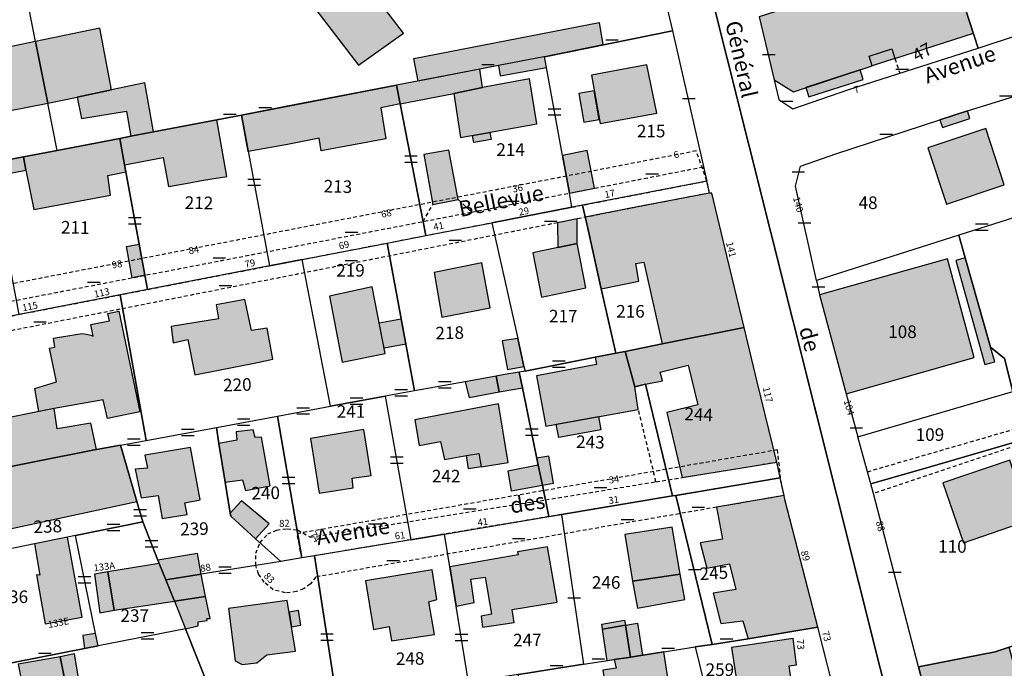
# Model space of a CAD drawing. Units: metres. Extents: x 1035594 to 1038787, y 6292821 to 6299977.
# Drawn here: x 1038080 to 1038236, y 6293858 to 6293961 of the extents above; entities that cross this region are included whole.
import ezdxf
from ezdxf.enums import TextEntityAlignment as Align

# ---------------------------------------------------------------- set-up
doc = ezdxf.new("R2010")
doc.units = ezdxf.units.M
doc.linetypes.add('TOPO1', pattern=[1, 0.6, -0.4])
doc.linetypes.add('TOPO2', pattern=[2.4, 2, -0.4])
doc.layers.get('0').update_dxf_attribs({"color": 255, "linetype": 'CONTINUOUS'})
for name, color, linetype in [('ig_cad_bati_dur', 152, 'CONTINUOUS'), ('ig_cad_bati_dur_hach', 24, 'CONTINUOUS'), ('ig_cad_bati_leger', 215, 'CONTINUOUS'), ('ig_cad_bati_leger_hach', 243, 'CONTINUOUS'), ('ig_cad_detail_lineaire', 252, 'TOPO1'), ('ig_cad_lieudit', 7, 'ByLayer'), ('ig_cad_mitoyennete', 230, 'CONTINUOUS'), ('ig_cad_nom_voie', 8, 'CONTINUOUS'), ('ig_cad_numero_voie', 40, 'CONTINUOUS'), ('ig_cad_parcel', 3, 'CONTINUOUS'), ('ig_cad_parcel_num', 3, 'CONTINUOUS'), ('ig_cad_section', 20, 'TOPO2')]:
    doc.layers.add(name, color=color, linetype=linetype)
doc.styles.add('Times New Roman', font='times.ttf')

# ---------------------------------------------------------------- blocks, each defined once
blk = doc.blocks.new('MUR_MIT')
for p, q in [((1, 0.544337), (-1, 0.544337)), ((1, -0.455663), (-1, -0.455663))]:
    blk.add_line(p, q)
blk = doc.blocks.new('MUR_NON_MIT')
blk.add_line((-1, 0.5), (1, 0.5))

msp = doc.modelspace()

# ---------------------------------------------------------------- hatches: boundary and pattern name
at = {"layer": 'ig_cad_bati_dur_hach'}
for points in [[(1038108.95, 6294000.58), (1038101.96, 6293995.48), (1038100.83, 6293996.85), (1038081.34, 6293981.74), (1038081.54, 6293977.9), (1038085.63, 6293972.66), (1038107.1, 6293988.61), (1038133.72, 6293953.84), (1038140.88, 6293958.92)], [(1038064.57, 6293942.01), (1038071.18, 6293943.18), (1038071.44, 6293941.85), (1038075.72, 6293942.78), (1038075.1, 6293946.01), (1038084.3, 6293947.82), (1038082.37, 6293957.59), (1038071.66, 6293955.36), (1038066.09, 6293983.24), (1038074.63, 6293984.93), (1038072.58, 6293995.23), (1038062.01, 6293993.06), (1038062.2, 6293991.76), (1038052.47, 6293989.94), (1038054.15, 6293981.15), (1038056.56, 6293981.65)], [(1038197.51, 6293961.5), (1038199.85, 6293951.51), (1038202.96, 6293949.59), (1038215.48, 6293953.73), (1038214.99, 6293955.25), (1038218.6, 6293956.42), (1038219.09, 6293954.9), (1038231.57, 6293958.94), (1038228.07, 6293969.69), (1038212.23, 6293964.54), (1038211.74, 6293966.14)], [(1038172.61, 6293957.05), (1038163.32, 6293955.17), (1038163.21, 6293955.15), (1038156.02, 6293953.76), (1038154.35, 6293953.45), (1038153.02, 6293953.2), (1038143.23, 6293951.3), (1038142.54, 6293954.9), (1038172.02, 6293960.61)], [(1038082.37, 6293957.59), (1038084.3, 6293947.82), (1038088.97, 6293948.73), (1038094.43, 6293949.94), (1038092.57, 6293959.7)], [(1038163.64, 6293953.48), (1038163.32, 6293955.17), (1038163.21, 6293955.15), (1038156.02, 6293953.76), (1038156.28, 6293952.12)], [(1038179.62, 6293953.9), (1038170.8, 6293952.26), (1038172.17, 6293944.55), (1038181.19, 6293946.19)], [(1038148.91, 6293949.33), (1038153.47, 6293950.26), (1038153.02, 6293953.2), (1038139.78, 6293950.64), (1038140.37, 6293947.68)], [(1038094.43, 6293949.94), (1038088.97, 6293948.73), (1038089.66, 6293945.35), (1038096.82, 6293946.52), (1038097.5, 6293942.53), (1038101.11, 6293943.22), (1038099.74, 6293951.03)], [(1038115.11, 6293945.89), (1038139.78, 6293950.64), (1038140.37, 6293947.68), (1038137.29, 6293947.07), (1038138.08, 6293942.15), (1038127.83, 6293940.22), (1038127.49, 6293942.21), (1038122.43, 6293941.25), (1038116.2, 6293940.09)], [(1038153.47, 6293950.26), (1038148.91, 6293949.33), (1038149.98, 6293942.32), (1038162.12, 6293944.49), (1038160.95, 6293951.64)], [(1038230.64, 6293946.6), (1038226.25, 6293945.17), (1038226.67, 6293943.95), (1038230.99, 6293945.37)], [(1038106.25, 6293935.04), (1038109.1, 6293935.56), (1038112.78, 6293936.13), (1038111.22, 6293945.15), (1038101.11, 6293943.22), (1038097.5, 6293942.53), (1038095.76, 6293942.19), (1038096.53, 6293938.01), (1038102.68, 6293939.14), (1038103.51, 6293934.54)], [(1038224.33, 6293940.67), (1038227.29, 6293931.75), (1038236.47, 6293934.79), (1038233.53, 6293943.76)], [(1038096.73, 6293936.88), (1038096.53, 6293938.01), (1038095.76, 6293942.19), (1038085.79, 6293940.28), (1038080.47, 6293939.28), (1038080.84, 6293937.17), (1038082.1, 6293930.9), (1038094.29, 6293933.15), (1038093.88, 6293936.28)], [(1038148.12, 6293940.34), (1038144.12, 6293939.62), (1038145.58, 6293931.69), (1038149.62, 6293932.47)], [(1038166.18, 6293939.5), (1038167.29, 6293933.5), (1038171.31, 6293934.28), (1038170.13, 6293940.26)], [(1038170.15, 6293928.15), (1038172.37, 6293918.29), (1038178.35, 6293919.52), (1038177.85, 6293922.3), (1038179.12, 6293922.52), (1038182.06, 6293909.53), (1038195.09, 6293912.11), (1038192.38, 6293923.33), (1038189.94, 6293933.51), (1038189.6, 6293933.51), (1038177.04, 6293931.08), (1038169.81, 6293929.65)], [(1038165.44, 6293924.83), (1038168.52, 6293925.51), (1038168.55, 6293929.39), (1038165.42, 6293928.78)], [(1038168.52, 6293925.51), (1038165.44, 6293924.83), (1038161.48, 6293923.98), (1038162.86, 6293916.93), (1038169.9, 6293918.43)], [(1038153.36, 6293922.41), (1038145.8, 6293920.86), (1038147.02, 6293913.78), (1038154.7, 6293915.25)], [(1038207.07, 6293917.35), (1038211.33, 6293901.57), (1038231.71, 6293907.36), (1038227.46, 6293923.03)], [(1038234.29, 6293908.99), (1038230.28, 6293923.21), (1038228.77, 6293922.79), (1038233.41, 6293906.26), (1038234.95, 6293906.69)], [(1038135.93, 6293918.61), (1038129.12, 6293917.13), (1038131.15, 6293906.63), (1038137.99, 6293908)], [(1038116.71, 6293911.63), (1038115.67, 6293916.6), (1038111.12, 6293915.75), (1038111.47, 6293913.52), (1038103.95, 6293912.27), (1038104.28, 6293909.71), (1038106.61, 6293910.22), (1038107.73, 6293904.62), (1038117.66, 6293906.55), (1038120.12, 6293907.09), (1038119.2, 6293912.02)], [(1038082.91, 6293898.78), (1038082.23, 6293902.45), (1038085.7, 6293903.47), (1038084.59, 6293908.85), (1038085.44, 6293908.98), (1038085.22, 6293910.46), (1038089.08, 6293911.09), (1038089.78, 6293911.16), (1038090.48, 6293911.09), (1038091.16, 6293910.91), (1038091.56, 6293910.74), (1038091.17, 6293912.6), (1038094.11, 6293913.21), (1038093.86, 6293914.38), (1038095.63, 6293914.74), (1038098.95, 6293898.72), (1038093.81, 6293897.64), (1038093.12, 6293900.64), (1038085.32, 6293899.27)], [(1038140.52, 6293913.53), (1038141.27, 6293909.5), (1038137.83, 6293908.83), (1038137.05, 6293912.85)], [(1038200.27, 6293890.74), (1038197.19, 6293903.47), (1038195.09, 6293912.11), (1038182.06, 6293909.53), (1038176.19, 6293908.34), (1038177.69, 6293902.68), (1038179.42, 6293903.1), (1038182.09, 6293903.67), (1038181.76, 6293905.05), (1038186.21, 6293906.12), (1038187.73, 6293899.82), (1038182.77, 6293898.63), (1038185.25, 6293888.27)], [(1038160.07, 6293905.93), (1038159.07, 6293910.38), (1038156.62, 6293910.02), (1038157.47, 6293905.46)], [(1038177.69, 6293902.68), (1038176.19, 6293908.34), (1038174.68, 6293908.04), (1038171.37, 6293907.39), (1038171.59, 6293906.26), (1038162.06, 6293904.44), (1038163.53, 6293896.43), (1038178.26, 6293899.12)], [(1038156.1, 6293901.92), (1038159.84, 6293902.55), (1038159.33, 6293905.03), (1038157, 6293904.64), (1038155.67, 6293904.41)], [(1038156, 6293900), (1038142.68, 6293897.46), (1038143.4, 6293893.38), (1038146.8, 6293894.03), (1038147.42, 6293891.16), (1038150.9, 6293891.77), (1038152.87, 6293892.12), (1038153.25, 6293889.98), (1038157.58, 6293890.66)], [(1038111.54, 6293893.67), (1038112.54, 6293887.56), (1038115.28, 6293887.92), (1038115.75, 6293886.22), (1038119.67, 6293886.94), (1038118.29, 6293894.72), (1038117.31, 6293894.62), (1038117, 6293895.88), (1038114.3, 6293895.52), (1038114.41, 6293894.23)], [(1038134.57, 6293895.93), (1038126.1, 6293894.46), (1038127.47, 6293885.79), (1038132.88, 6293886.64), (1038132.73, 6293888.2), (1038135.77, 6293888.63)], [(1038098.46, 6293884.45), (1038095.86, 6293893.43), (1038092.05, 6293892.73), (1038091.73, 6293892.68), (1038073.29, 6293889.02), (1038075.32, 6293879.5)], [(1038100.18, 6293889.77), (1038098.24, 6293889.59), (1038099.16, 6293885.03), (1038101.88, 6293885.42), (1038102.53, 6293881.76), (1038106.49, 6293882.43), (1038106.1, 6293884.25), (1038108.56, 6293884.71), (1038107.02, 6293893.05), (1038099.75, 6293891.85)], [(1038163, 6293887.09), (1038164.79, 6293887.41), (1038164.01, 6293891.69), (1038162.13, 6293891.35), (1038162.35, 6293890.23)], [(1038163, 6293887.09), (1038162.35, 6293890.23), (1038157.48, 6293889.3), (1038158.01, 6293886.18)], [(1038237.34, 6293891.04), (1038226.72, 6293887.44), (1038229.97, 6293877.9), (1038240.45, 6293881.5)], [(1038195.76, 6293862.65), (1038206.8, 6293864.47), (1038201.58, 6293884.78), (1038201.45, 6293885.42), (1038190.69, 6293883.56), (1038191.64, 6293878.47), (1038188.08, 6293877.9), (1038189.16, 6293873.85), (1038192.76, 6293874.57), (1038193.75, 6293870.48), (1038190.16, 6293869.88), (1038191.4, 6293865.05), (1038194.91, 6293865.51)], [(1038113.34, 6293882.64), (1038113.43, 6293882.12), (1038117.35, 6293878.55), (1038119.54, 6293880.9), (1038115.15, 6293884.59)], [(1038183.65, 6293880.4), (1038176.1, 6293879.22), (1038177.31, 6293871.81), (1038184.91, 6293872.94)], [(1038087.44, 6293878.78), (1038082.21, 6293877.72), (1038083.05, 6293872.78), (1038082.54, 6293872.79), (1038083.92, 6293865.04), (1038089.8, 6293866.07)], [(1038148.29, 6293874.09), (1038149.3, 6293867.85), (1038152.15, 6293868.4), (1038151.59, 6293872.12), (1038153.88, 6293872.46), (1038154.9, 6293866.56), (1038153.24, 6293866.24), (1038153.46, 6293864.5), (1038158.53, 6293865.25), (1038158.19, 6293867.32), (1038165.35, 6293868.46), (1038163.83, 6293877.25), (1038159.04, 6293876.46), (1038159.16, 6293875.97), (1038156.7, 6293875.55)], [(1038101.84, 6293875.13), (1038102.03, 6293874.64), (1038103.09, 6293872.01), (1038108.73, 6293872.9), (1038108.11, 6293876.21)], [(1038104.46, 6293868.61), (1038103.09, 6293872.01), (1038102.03, 6293874.64), (1038093.89, 6293873.28), (1038094.88, 6293867.19)], [(1038109.4, 6293869.35), (1038108.73, 6293872.9), (1038103.09, 6293872.01), (1038104.46, 6293868.61)], [(1038145.46, 6293873.6), (1038134.86, 6293871.85), (1038136.11, 6293864.14), (1038138.64, 6293864.6), (1038138.98, 6293862.34), (1038145.82, 6293863.33), (1038144.95, 6293868.53), (1038146.22, 6293868.88)], [(1038177.31, 6293871.81), (1038178.11, 6293867.51), (1038185.64, 6293868.91), (1038184.91, 6293872.94)], [(1038122.42, 6293868.75), (1038113.04, 6293867.44), (1038114.13, 6293859.14), (1038115.23, 6293858.54), (1038117.57, 6293858.81), (1038119.16, 6293860.1), (1038123.74, 6293860.66)], [(1038172.44, 6293864.98), (1038176.08, 6293865.63), (1038176.21, 6293864.8), (1038172.55, 6293864.19)], [(1038172.55, 6293864.19), (1038176.21, 6293864.8), (1038176.99, 6293859.73), (1038173.29, 6293859.16)], [(1038202.91, 6293862.69), (1038193.1, 6293861.28), (1038194.24, 6293853.64), (1038202.71, 6293854.84), (1038202.26, 6293858.36), (1038203.44, 6293858.53)], [(1038237.26, 6293861.34), (1038235.03, 6293860.58), (1038222.82, 6293858.21), (1038225.76, 6293847.05), (1038228.97, 6293834.89), (1038260.18, 6293844.73), (1038256.95, 6293854.81), (1038255.63, 6293858.92), (1038239.27, 6293853.75)], [(1038086.28, 6293859.78), (1038079.59, 6293858.6), (1038081.85, 6293847.44), (1038085.5, 6293847.93), (1038086.08, 6293845.17), (1038091.35, 6293846.07), (1038090.68, 6293849.12), (1038089.02, 6293848.98), (1038087.57, 6293856.48), (1038086.98, 6293856.33)], [(1038182.3, 6293860.56), (1038176.68, 6293859.68), (1038174.42, 6293859.33), (1038174.71, 6293857.97), (1038172.61, 6293857.65), (1038173.85, 6293849.71), (1038183.75, 6293851.27)]]:
    msp.add_hatch(color=256, dxfattribs=at).paths.add_polyline_path(points)
at = {"layer": 'ig_cad_bati_leger_hach'}
for points in [[(1038215.48, 6293953.73), (1038214.99, 6293955.25), (1038218.6, 6293956.42), (1038219.09, 6293954.9)], [(1038204.92, 6293950.3), (1038205.41, 6293948.78), (1038214.05, 6293951.57), (1038213.54, 6293953.1)], [(1038172.05, 6293945.21), (1038171.25, 6293949.76), (1038168.8, 6293949.32), (1038169.61, 6293944.77)], [(1038151.9, 6293942.66), (1038154.63, 6293943.15), (1038154.83, 6293942.02), (1038152.1, 6293941.53)], [(1038080.84, 6293937.17), (1038080.47, 6293939.28), (1038075.16, 6293938.26), (1038075.56, 6293936.14)], [(1038098.85, 6293925.38), (1038099.76, 6293920.43), (1038097.73, 6293920.05), (1038096.82, 6293925)], [(1038156.1, 6293901.92), (1038155.67, 6293904.41), (1038150.72, 6293903.52), (1038151.35, 6293901.02)], [(1038085.32, 6293899.27), (1038074.73, 6293897.15), (1038074.84, 6293895.7), (1038071.83, 6293895.13), (1038072.79, 6293888.93), (1038073.29, 6293889.02), (1038091.73, 6293892.68), (1038092.05, 6293892.73), (1038091.17, 6293896.93), (1038085.82, 6293896.04)], [(1038165.2, 6293896.74), (1038171.9, 6293897.96), (1038172.29, 6293895.84), (1038165.59, 6293894.63)], [(1038150.9, 6293891.77), (1038152.87, 6293892.12), (1038153.25, 6293889.98), (1038151.25, 6293889.66)], [(1038094.88, 6293867.19), (1038093.89, 6293873.28), (1038091.72, 6293872.94), (1038092.59, 6293866.76)], [(1038109.4, 6293869.35), (1038104.46, 6293868.61), (1038106.21, 6293864.22), (1038108.26, 6293864.69), (1038108.23, 6293865.36), (1038109.66, 6293865.57), (1038109.62, 6293865.87), (1038110.17, 6293865.86)], [(1038122.73, 6293866.9), (1038123.1, 6293864.57), (1038124.55, 6293864.8), (1038124.18, 6293867.13)], [(1038176.21, 6293864.8), (1038178.15, 6293865.12), (1038178.9, 6293860.02), (1038176.99, 6293859.73)], [(1038090.15, 6293861.09), (1038092.32, 6293861.52), (1038091.91, 6293863.49), (1038089.87, 6293863.16)], [(1038086.28, 6293859.78), (1038086.98, 6293856.33), (1038087.57, 6293856.48), (1038089.15, 6293856.72), (1038088.58, 6293860.25)]]:
    msp.add_hatch(color=256, dxfattribs=at).paths.add_polyline_path(points)

# ---------------------------------------------------------------- linework, layer by layer
at = {"layer": 'ig_cad_bati_dur'}
for points in [[(1038108.95, 6294000.58), (1038101.96, 6293995.48), (1038100.83, 6293996.85), (1038081.34, 6293981.74), (1038081.54, 6293977.9), (1038085.63, 6293972.66), (1038107.1, 6293988.61), (1038133.72, 6293953.84), (1038140.88, 6293958.92)], [(1038064.57, 6293942.01), (1038071.18, 6293943.18), (1038071.44, 6293941.85), (1038075.72, 6293942.78), (1038075.1, 6293946.01), (1038084.3, 6293947.82), (1038082.37, 6293957.59), (1038071.66, 6293955.36), (1038066.09, 6293983.24), (1038074.63, 6293984.93), (1038072.58, 6293995.23), (1038062.01, 6293993.06), (1038062.2, 6293991.76), (1038052.47, 6293989.94), (1038054.15, 6293981.15), (1038056.56, 6293981.65)], [(1038197.51, 6293961.5), (1038199.85, 6293951.51), (1038202.96, 6293949.59), (1038215.48, 6293953.73), (1038214.99, 6293955.25), (1038218.6, 6293956.42), (1038219.09, 6293954.9), (1038231.57, 6293958.94), (1038228.07, 6293969.69), (1038212.23, 6293964.54), (1038211.74, 6293966.14)], [(1038172.61, 6293957.05), (1038163.32, 6293955.17), (1038163.21, 6293955.15), (1038156.02, 6293953.76), (1038154.35, 6293953.45), (1038153.02, 6293953.2), (1038143.23, 6293951.3), (1038142.54, 6293954.9), (1038172.02, 6293960.61)], [(1038082.37, 6293957.59), (1038084.3, 6293947.82), (1038088.97, 6293948.73), (1038094.43, 6293949.94), (1038092.57, 6293959.7)], [(1038163.64, 6293953.48), (1038163.32, 6293955.17), (1038163.21, 6293955.15), (1038156.02, 6293953.76), (1038156.28, 6293952.12)], [(1038179.62, 6293953.9), (1038170.8, 6293952.26), (1038172.17, 6293944.55), (1038181.19, 6293946.19)], [(1038148.91, 6293949.33), (1038153.47, 6293950.26), (1038153.02, 6293953.2), (1038139.78, 6293950.64), (1038140.37, 6293947.68)], [(1038094.43, 6293949.94), (1038088.97, 6293948.73), (1038089.66, 6293945.35), (1038096.82, 6293946.52), (1038097.5, 6293942.53), (1038101.11, 6293943.22), (1038099.74, 6293951.03)], [(1038115.11, 6293945.89), (1038139.78, 6293950.64), (1038140.37, 6293947.68), (1038137.29, 6293947.07), (1038138.08, 6293942.15), (1038127.83, 6293940.22), (1038127.49, 6293942.21), (1038122.43, 6293941.25), (1038116.2, 6293940.09)], [(1038153.47, 6293950.26), (1038148.91, 6293949.33), (1038149.98, 6293942.32), (1038162.12, 6293944.49), (1038160.95, 6293951.64)], [(1038230.64, 6293946.6), (1038226.25, 6293945.17), (1038226.67, 6293943.95), (1038230.99, 6293945.37)], [(1038106.25, 6293935.04), (1038109.1, 6293935.56), (1038112.78, 6293936.13), (1038111.22, 6293945.15), (1038101.11, 6293943.22), (1038097.5, 6293942.53), (1038095.76, 6293942.19), (1038096.53, 6293938.01), (1038102.68, 6293939.14), (1038103.51, 6293934.54)], [(1038224.33, 6293940.67), (1038227.29, 6293931.75), (1038236.47, 6293934.79), (1038233.53, 6293943.76)], [(1038096.73, 6293936.88), (1038096.53, 6293938.01), (1038095.76, 6293942.19), (1038085.79, 6293940.28), (1038080.47, 6293939.28), (1038080.84, 6293937.17), (1038082.1, 6293930.9), (1038094.29, 6293933.15), (1038093.88, 6293936.28)], [(1038148.12, 6293940.34), (1038144.12, 6293939.62), (1038145.58, 6293931.69), (1038149.62, 6293932.47)], [(1038166.18, 6293939.5), (1038167.29, 6293933.5), (1038171.31, 6293934.28), (1038170.13, 6293940.26)], [(1038170.15, 6293928.15), (1038172.37, 6293918.29), (1038178.35, 6293919.52), (1038177.85, 6293922.3), (1038179.12, 6293922.52), (1038182.06, 6293909.53), (1038195.09, 6293912.11), (1038192.38, 6293923.33), (1038189.94, 6293933.51), (1038189.6, 6293933.51), (1038177.04, 6293931.08), (1038169.81, 6293929.65)], [(1038165.44, 6293924.83), (1038168.52, 6293925.51), (1038168.55, 6293929.39), (1038165.42, 6293928.78)], [(1038168.52, 6293925.51), (1038165.44, 6293924.83), (1038161.48, 6293923.98), (1038162.86, 6293916.93), (1038169.9, 6293918.43)], [(1038153.36, 6293922.41), (1038145.8, 6293920.86), (1038147.02, 6293913.78), (1038154.7, 6293915.25)], [(1038207.07, 6293917.35), (1038211.33, 6293901.57), (1038231.71, 6293907.36), (1038227.46, 6293923.03)], [(1038234.29, 6293908.99), (1038230.28, 6293923.21), (1038228.77, 6293922.79), (1038233.41, 6293906.26), (1038234.95, 6293906.69)], [(1038135.93, 6293918.61), (1038129.12, 6293917.13), (1038131.15, 6293906.63), (1038137.99, 6293908)], [(1038116.71, 6293911.63), (1038115.67, 6293916.6), (1038111.12, 6293915.75), (1038111.47, 6293913.52), (1038103.95, 6293912.27), (1038104.28, 6293909.71), (1038106.61, 6293910.22), (1038107.73, 6293904.62), (1038117.66, 6293906.55), (1038120.12, 6293907.09), (1038119.2, 6293912.02)], [(1038082.91, 6293898.78), (1038082.23, 6293902.45), (1038085.7, 6293903.47), (1038084.59, 6293908.85), (1038085.44, 6293908.98), (1038085.22, 6293910.46), (1038089.08, 6293911.09), (1038089.78, 6293911.16), (1038090.48, 6293911.09), (1038091.16, 6293910.91), (1038091.56, 6293910.74), (1038091.17, 6293912.6), (1038094.11, 6293913.21), (1038093.86, 6293914.38), (1038095.63, 6293914.74), (1038098.95, 6293898.72), (1038093.81, 6293897.64), (1038093.12, 6293900.64), (1038085.32, 6293899.27)], [(1038140.52, 6293913.53), (1038141.27, 6293909.5), (1038137.83, 6293908.83), (1038137.05, 6293912.85)], [(1038200.27, 6293890.74), (1038197.19, 6293903.47), (1038195.09, 6293912.11), (1038182.06, 6293909.53), (1038176.19, 6293908.34), (1038177.69, 6293902.68), (1038179.42, 6293903.1), (1038182.09, 6293903.67), (1038181.76, 6293905.05), (1038186.21, 6293906.12), (1038187.73, 6293899.82), (1038182.77, 6293898.63), (1038185.25, 6293888.27)], [(1038160.07, 6293905.93), (1038159.07, 6293910.38), (1038156.62, 6293910.02), (1038157.47, 6293905.46)], [(1038177.69, 6293902.68), (1038176.19, 6293908.34), (1038174.68, 6293908.04), (1038171.37, 6293907.39), (1038171.59, 6293906.26), (1038162.06, 6293904.44), (1038163.53, 6293896.43), (1038178.26, 6293899.12)], [(1038156.1, 6293901.92), (1038159.84, 6293902.55), (1038159.33, 6293905.03), (1038157, 6293904.64), (1038155.67, 6293904.41)], [(1038156, 6293900), (1038142.68, 6293897.46), (1038143.4, 6293893.38), (1038146.8, 6293894.03), (1038147.42, 6293891.16), (1038150.9, 6293891.77), (1038152.87, 6293892.12), (1038153.25, 6293889.98), (1038157.58, 6293890.66)], [(1038111.54, 6293893.67), (1038112.54, 6293887.56), (1038115.28, 6293887.92), (1038115.75, 6293886.22), (1038119.67, 6293886.94), (1038118.29, 6293894.72), (1038117.31, 6293894.62), (1038117, 6293895.88), (1038114.3, 6293895.52), (1038114.41, 6293894.23)], [(1038134.57, 6293895.93), (1038126.1, 6293894.46), (1038127.47, 6293885.79), (1038132.88, 6293886.64), (1038132.73, 6293888.2), (1038135.77, 6293888.63)], [(1038098.46, 6293884.45), (1038095.86, 6293893.43), (1038092.05, 6293892.73), (1038091.73, 6293892.68), (1038073.29, 6293889.02), (1038075.32, 6293879.5)], [(1038100.18, 6293889.77), (1038098.24, 6293889.59), (1038099.16, 6293885.03), (1038101.88, 6293885.42), (1038102.53, 6293881.76), (1038106.49, 6293882.43), (1038106.1, 6293884.25), (1038108.56, 6293884.71), (1038107.02, 6293893.05), (1038099.75, 6293891.85)], [(1038163, 6293887.09), (1038164.79, 6293887.41), (1038164.01, 6293891.69), (1038162.13, 6293891.35), (1038162.35, 6293890.23)], [(1038163, 6293887.09), (1038162.35, 6293890.23), (1038157.48, 6293889.3), (1038158.01, 6293886.18)], [(1038237.34, 6293891.04), (1038226.72, 6293887.44), (1038229.97, 6293877.9), (1038240.45, 6293881.5)], [(1038195.76, 6293862.65), (1038206.8, 6293864.47), (1038201.58, 6293884.78), (1038201.45, 6293885.42), (1038190.69, 6293883.56), (1038191.64, 6293878.47), (1038188.08, 6293877.9), (1038189.16, 6293873.85), (1038192.76, 6293874.57), (1038193.75, 6293870.48), (1038190.16, 6293869.88), (1038191.4, 6293865.05), (1038194.91, 6293865.51)], [(1038113.34, 6293882.64), (1038113.43, 6293882.12), (1038117.35, 6293878.55), (1038119.54, 6293880.9), (1038115.15, 6293884.59)], [(1038183.65, 6293880.4), (1038176.1, 6293879.22), (1038177.31, 6293871.81), (1038184.91, 6293872.94)], [(1038087.44, 6293878.78), (1038082.21, 6293877.72), (1038083.05, 6293872.78), (1038082.54, 6293872.79), (1038083.92, 6293865.04), (1038089.8, 6293866.07)], [(1038148.29, 6293874.09), (1038149.3, 6293867.85), (1038152.15, 6293868.4), (1038151.59, 6293872.12), (1038153.88, 6293872.46), (1038154.9, 6293866.56), (1038153.24, 6293866.24), (1038153.46, 6293864.5), (1038158.53, 6293865.25), (1038158.19, 6293867.32), (1038165.35, 6293868.46), (1038163.83, 6293877.25), (1038159.04, 6293876.46), (1038159.16, 6293875.97), (1038156.7, 6293875.55)], [(1038101.84, 6293875.13), (1038102.03, 6293874.64), (1038103.09, 6293872.01), (1038108.73, 6293872.9), (1038108.11, 6293876.21)], [(1038104.46, 6293868.61), (1038103.09, 6293872.01), (1038102.03, 6293874.64), (1038093.89, 6293873.28), (1038094.88, 6293867.19)], [(1038109.4, 6293869.35), (1038108.73, 6293872.9), (1038103.09, 6293872.01), (1038104.46, 6293868.61)], [(1038145.46, 6293873.6), (1038134.86, 6293871.85), (1038136.11, 6293864.14), (1038138.64, 6293864.6), (1038138.98, 6293862.34), (1038145.82, 6293863.33), (1038144.95, 6293868.53), (1038146.22, 6293868.88)], [(1038177.31, 6293871.81), (1038178.11, 6293867.51), (1038185.64, 6293868.91), (1038184.91, 6293872.94)], [(1038122.42, 6293868.75), (1038113.04, 6293867.44), (1038114.13, 6293859.14), (1038115.23, 6293858.54), (1038117.57, 6293858.81), (1038119.16, 6293860.1), (1038123.74, 6293860.66)], [(1038172.44, 6293864.98), (1038176.08, 6293865.63), (1038176.21, 6293864.8), (1038172.55, 6293864.19)], [(1038172.55, 6293864.19), (1038176.21, 6293864.8), (1038176.99, 6293859.73), (1038173.29, 6293859.16)], [(1038202.91, 6293862.69), (1038193.1, 6293861.28), (1038194.24, 6293853.64), (1038202.71, 6293854.84), (1038202.26, 6293858.36), (1038203.44, 6293858.53)], [(1038237.26, 6293861.34), (1038235.03, 6293860.58), (1038222.82, 6293858.21), (1038225.76, 6293847.05), (1038228.97, 6293834.89), (1038260.18, 6293844.73), (1038256.95, 6293854.81), (1038255.63, 6293858.92), (1038239.27, 6293853.75)], [(1038086.28, 6293859.78), (1038079.59, 6293858.6), (1038081.85, 6293847.44), (1038085.5, 6293847.93), (1038086.08, 6293845.17), (1038091.35, 6293846.07), (1038090.68, 6293849.12), (1038089.02, 6293848.98), (1038087.57, 6293856.48), (1038086.98, 6293856.33)], [(1038182.3, 6293860.56), (1038176.68, 6293859.68), (1038174.42, 6293859.33), (1038174.71, 6293857.97), (1038172.61, 6293857.65), (1038173.85, 6293849.71), (1038183.75, 6293851.27)]]:
    msp.add_lwpolyline(points, close=True, dxfattribs=at)
at = {"layer": 'ig_cad_bati_leger'}
for points in [[(1038215.48, 6293953.73), (1038214.99, 6293955.25), (1038218.6, 6293956.42), (1038219.09, 6293954.9)], [(1038204.92, 6293950.3), (1038205.41, 6293948.78), (1038214.05, 6293951.57), (1038213.54, 6293953.1)], [(1038172.05, 6293945.21), (1038171.25, 6293949.76), (1038168.8, 6293949.32), (1038169.61, 6293944.77)], [(1038151.9, 6293942.66), (1038154.63, 6293943.15), (1038154.83, 6293942.02), (1038152.1, 6293941.53)], [(1038080.84, 6293937.17), (1038080.47, 6293939.28), (1038075.16, 6293938.26), (1038075.56, 6293936.14)], [(1038098.85, 6293925.38), (1038099.76, 6293920.43), (1038097.73, 6293920.05), (1038096.82, 6293925)], [(1038156.1, 6293901.92), (1038155.67, 6293904.41), (1038150.72, 6293903.52), (1038151.35, 6293901.02)], [(1038085.32, 6293899.27), (1038074.73, 6293897.15), (1038074.84, 6293895.7), (1038071.83, 6293895.13), (1038072.79, 6293888.93), (1038073.29, 6293889.02), (1038091.73, 6293892.68), (1038092.05, 6293892.73), (1038091.17, 6293896.93), (1038085.82, 6293896.04)], [(1038165.2, 6293896.74), (1038171.9, 6293897.96), (1038172.29, 6293895.84), (1038165.59, 6293894.63)], [(1038150.9, 6293891.77), (1038152.87, 6293892.12), (1038153.25, 6293889.98), (1038151.25, 6293889.66)], [(1038094.88, 6293867.19), (1038093.89, 6293873.28), (1038091.72, 6293872.94), (1038092.59, 6293866.76)], [(1038109.4, 6293869.35), (1038104.46, 6293868.61), (1038106.21, 6293864.22), (1038108.26, 6293864.69), (1038108.23, 6293865.36), (1038109.66, 6293865.57), (1038109.62, 6293865.87), (1038110.17, 6293865.86)], [(1038122.73, 6293866.9), (1038123.1, 6293864.57), (1038124.55, 6293864.8), (1038124.18, 6293867.13)], [(1038176.21, 6293864.8), (1038178.15, 6293865.12), (1038178.9, 6293860.02), (1038176.99, 6293859.73)], [(1038090.15, 6293861.09), (1038092.32, 6293861.52), (1038091.91, 6293863.49), (1038089.87, 6293863.16)], [(1038086.28, 6293859.78), (1038086.98, 6293856.33), (1038087.57, 6293856.48), (1038089.15, 6293856.72), (1038088.58, 6293860.25)]]:
    msp.add_lwpolyline(points, close=True, dxfattribs=at)
at = {"layer": 'ig_cad_detail_lineaire'}
for points in [[(1038219.09, 6293954.9), (1038219.86, 6293952.56)], [(1038171.31, 6293934.28), (1038188.65, 6293937.68)], [(1038189.17, 6293935.42), (1038188.65, 6293937.68)], [(1038189.6, 6293933.51), (1038189.17, 6293935.42)], [(1038057.81, 6293912.32), (1038151.73, 6293930.47), (1038167.29, 6293933.5)], [(1038167.29, 6293933.5), (1038171.31, 6293934.28)], [(1038189.6, 6293933.51), (1038177.04, 6293931.08)], [(1038149.62, 6293932.47), (1038151.73, 6293930.47)], [(1038144.01, 6293928.98), (1038145.58, 6293931.69)], [(1038177.04, 6293931.08), (1038168.55, 6293929.39)], [(1038165.42, 6293928.78), (1038065.28, 6293909.01), (1038060.66, 6293908.05)], [(1038168.55, 6293929.39), (1038165.42, 6293928.78)], [(1038214.71, 6293889.2), (1038241.09, 6293896.86), (1038276.17, 6293908.98)], [(1038181.07, 6293887.61), (1038178.26, 6293899.12)], [(1038242.12, 6293894.6), (1038215.68, 6293885.75)], [(1038185.25, 6293888.27), (1038200.27, 6293890.74)], [(1038200.85, 6293888.21), (1038200.49, 6293889.82), (1038200.27, 6293890.74)], [(1038181.07, 6293887.61), (1038185.25, 6293888.27)], [(1038201.45, 6293885.42), (1038200.85, 6293888.21)], [(1038118.08, 6293877.93), (1038119.3, 6293879.31), (1038120.7, 6293879.94), (1038122.39, 6293880.14), (1038124.03, 6293879.97), (1038126.09, 6293878.79), (1038163.5, 6293884.74), (1038181.07, 6293887.61)], [(1038201.45, 6293885.42), (1038190.69, 6293883.56)], [(1038190.69, 6293883.56), (1038126.98, 6293872.47), (1038126.06, 6293871.34), (1038125.02, 6293870.59), (1038123.88, 6293870.14), (1038122.11, 6293869.94), (1038120.14, 6293870.46), (1038118.76, 6293871.63), (1038117.83, 6293872.94), (1038117.42, 6293874.28), (1038117.39, 6293876.24), (1038118.08, 6293877.93)]]:
    msp.add_lwpolyline(points, dxfattribs=at)
for points in [[(1038020.93, 6293907.88), (1038021.87, 6293902.99), (1038064.95, 6293911.34), (1038119.6, 6293921.94), (1038189.17, 6293935.42), (1038187.48, 6293940.2)], [(1038123.98, 6293879.41), (1038200.36, 6293892.72), (1038200.85, 6293888.21), (1038184.25, 6293885.43), (1038183.72, 6293885.36), (1038166.02, 6293882.4), (1038147.45, 6293879.3), (1038142.07, 6293878.4), (1038126.72, 6293875.84), (1038124.71, 6293875.5)]]:
    msp.add_lwpolyline(points, close=True, dxfattribs=at)
at = {"layer": 'ig_cad_lieudit'}
for points in [[(1037986.15, 6293818), (1038005.42, 6293785.64), (1038018.71, 6293763.7), (1038023.99, 6293759.4), (1038031.53, 6293753.39), (1038036.52, 6293750.38), (1038042.35, 6293749.87), (1038055.81, 6293752.1), (1038065.62, 6293753.41), (1038109.75, 6293758.8), (1038166.56, 6293768.37), (1038190.78, 6293783.05), (1038230.09, 6293800.43), (1038227.14, 6293816.59), (1038168.1, 6294051.65)], [(1038168.1, 6294051.65), (1038227.14, 6293816.59), (1038233.71, 6293817.53), (1038237.87, 6293818.78)]]:
    msp.add_lwpolyline(points, dxfattribs=at)
at = {"layer": 'ig_cad_parcel'}
for points in [[(1038095.76, 6293942.19), (1038085.79, 6293940.28), (1038084.3, 6293947.82), (1038082.37, 6293957.59), (1038074.84, 6293995.69), (1038170.36, 6294015.34), (1038174.22, 6293999.28), (1038178.49, 6293981.27), (1038183.71, 6293959.3), (1038163.32, 6293955.17), (1038163.21, 6293955.15), (1038156.02, 6293953.76), (1038153.02, 6293953.2), (1038139.78, 6293950.64), (1038122.13, 6293947.25), (1038115.11, 6293945.89), (1038111.22, 6293945.15), (1038101.11, 6293943.22), (1038097.5, 6293942.53)], [(1038060.68, 6293935.49), (1038075.16, 6293938.26), (1038080.47, 6293939.28), (1038085.79, 6293940.28), (1038084.3, 6293947.82), (1038082.37, 6293957.59), (1038074.84, 6293995.69), (1038072.58, 6293995.23), (1038062.01, 6293993.06), (1038050.77, 6293990.75), (1038050.15, 6293989.9), (1038051.95, 6293979.75), (1038055.2, 6293976.56), (1038060.24, 6293951.94), (1038059.47, 6293950.3), (1038057.91, 6293951.37), (1038056.99, 6293951.01), (1038057.27, 6293948.45), (1038058.36, 6293947.78)], [(1038246.69, 6293980.04), (1038226.79, 6293973.77), (1038227.56, 6293971.29), (1038232.33, 6293956.56), (1038252.03, 6293963.06)], [(1038227.56, 6293971.29), (1038211.74, 6293966.14), (1038197.51, 6293961.5), (1038200.59, 6293948.38), (1038202.86, 6293946.92), (1038211.75, 6293949.97), (1038232.33, 6293956.56)], [(1038163.32, 6293955.17), (1038183.71, 6293959.3), (1038189.17, 6293935.42), (1038169.38, 6293931.59), (1038167.7, 6293931.26), (1038167.29, 6293933.5), (1038166.18, 6293939.5), (1038163.64, 6293953.48)], [(1038163.32, 6293955.17), (1038163.21, 6293955.15), (1038156.02, 6293953.76), (1038153.02, 6293953.2), (1038139.78, 6293950.64), (1038140.37, 6293947.68), (1038144.45, 6293926.76), (1038154.94, 6293928.78), (1038167.7, 6293931.26), (1038167.29, 6293933.5), (1038166.18, 6293939.5), (1038163.64, 6293953.48)], [(1038139.78, 6293950.64), (1038122.13, 6293947.25), (1038115.11, 6293945.89), (1038119.6, 6293921.94), (1038124.76, 6293922.94), (1038138.28, 6293925.56), (1038144.45, 6293926.76), (1038140.37, 6293947.68)], [(1038254.73, 6293935.07), (1038254.67, 6293935.05), (1038236.94, 6293929.27), (1038229.26, 6293926.82), (1038206.62, 6293919.59), (1038203.26, 6293934.59), (1038204.06, 6293937.8), (1038209.67, 6293939.73), (1038226.25, 6293945.17), (1038230.64, 6293946.6), (1038242.79, 6293950.32), (1038247.09, 6293938.03), (1038253.1, 6293939.99), (1038254.35, 6293936.22)], [(1038095.76, 6293942.19), (1038097.5, 6293942.53), (1038101.11, 6293943.22), (1038111.22, 6293945.15), (1038115.11, 6293945.89), (1038119.6, 6293921.94), (1038100.17, 6293918.18), (1038096.73, 6293936.88), (1038096.53, 6293938.01)], [(1038241.94, 6293895.03), (1038276.73, 6293907.03), (1038276.17, 6293908.98), (1038296, 6293915.85), (1038295.98, 6293915.9), (1038286.88, 6293945.53), (1038285.09, 6293944.94), (1038277.02, 6293942.32), (1038269.71, 6293939.95), (1038254.73, 6293935.07), (1038254.67, 6293935.05), (1038236.94, 6293929.27), (1038229.26, 6293926.82), (1038230.28, 6293923.21), (1038234.29, 6293908.99), (1038236.5, 6293907.22), (1038237.85, 6293901.98), (1038239.81, 6293894.39), (1038240.15, 6293894.49)], [(1038079.76, 6293914.21), (1038075.88, 6293934.46), (1038075.56, 6293936.14), (1038075.16, 6293938.26), (1038080.47, 6293939.28), (1038085.79, 6293940.28), (1038095.76, 6293942.19), (1038096.53, 6293938.01), (1038096.73, 6293936.88), (1038100.17, 6293918.18), (1038095.82, 6293917.33)], [(1038169.38, 6293931.59), (1038170.15, 6293928.15), (1038172.37, 6293918.29), (1038174.68, 6293908.04), (1038176.19, 6293908.34), (1038182.06, 6293909.53), (1038195.09, 6293912.11), (1038192.38, 6293923.33), (1038189.94, 6293933.51), (1038189.6, 6293933.51), (1038189.17, 6293935.42)], [(1038174.68, 6293908.04), (1038172.37, 6293918.29), (1038170.15, 6293928.15), (1038169.38, 6293931.59), (1038167.7, 6293931.26), (1038154.94, 6293928.78), (1038159.07, 6293910.38), (1038160.07, 6293905.93), (1038160.24, 6293905.19), (1038171.37, 6293907.39)], [(1038142.64, 6293902.08), (1038138.28, 6293925.56), (1038144.45, 6293926.76), (1038154.94, 6293928.78), (1038159.07, 6293910.38), (1038160.07, 6293905.93), (1038160.24, 6293905.19), (1038159.33, 6293905.03), (1038157, 6293904.64), (1038155.67, 6293904.41), (1038150.72, 6293903.52)], [(1038129.31, 6293899.61), (1038124.76, 6293922.94), (1038138.28, 6293925.56), (1038142.64, 6293902.08), (1038138.01, 6293901.23)], [(1038237.85, 6293901.98), (1038236.5, 6293907.22), (1038234.29, 6293908.99), (1038230.28, 6293923.21), (1038229.26, 6293926.82), (1038206.62, 6293919.59), (1038207.07, 6293917.35), (1038211.33, 6293901.57), (1038213.19, 6293894.76)], [(1038111.13, 6293896.22), (1038120.87, 6293898.04), (1038129.31, 6293899.61), (1038124.76, 6293922.94), (1038119.6, 6293921.94), (1038100.17, 6293918.18), (1038095.82, 6293917.33), (1038099.98, 6293894.19)], [(1038079.76, 6293914.21), (1038064.95, 6293911.34), (1038069.45, 6293888.27), (1038072.79, 6293888.93), (1038073.29, 6293889.02), (1038091.73, 6293892.68), (1038092.05, 6293892.73), (1038095.86, 6293893.43), (1038099.98, 6293894.19), (1038095.82, 6293917.33)], [(1038195.09, 6293912.11), (1038182.06, 6293909.53), (1038176.19, 6293908.34), (1038177.69, 6293902.68), (1038179.42, 6293903.1), (1038183.72, 6293885.36), (1038184.25, 6293885.43), (1038200.85, 6293888.21), (1038200.49, 6293889.82), (1038200.27, 6293890.74), (1038197.19, 6293903.47)], [(1038176.19, 6293908.34), (1038174.68, 6293908.04), (1038171.37, 6293907.39), (1038160.24, 6293905.19), (1038159.33, 6293905.03), (1038159.84, 6293902.55), (1038162.35, 6293890.23), (1038163, 6293887.09), (1038164.02, 6293882.07), (1038166.02, 6293882.4), (1038183.72, 6293885.36), (1038179.42, 6293903.1), (1038177.69, 6293902.68)], [(1038142.64, 6293902.08), (1038138.01, 6293901.23), (1038142.07, 6293878.4), (1038147.45, 6293879.3), (1038164.02, 6293882.07), (1038163, 6293887.09), (1038162.35, 6293890.23), (1038159.84, 6293902.55), (1038159.33, 6293905.03), (1038157, 6293904.64), (1038155.67, 6293904.41), (1038150.72, 6293903.52)], [(1038120.87, 6293898.04), (1038129.31, 6293899.61), (1038138.01, 6293901.23), (1038142.07, 6293878.4), (1038126.72, 6293875.84), (1038124.71, 6293875.5)], [(1038237.85, 6293901.98), (1038239.81, 6293894.39), (1038224.67, 6293889.97), (1038215.24, 6293887.29), (1038214.71, 6293889.2), (1038213.19, 6293894.76)], [(1038111.13, 6293896.22), (1038120.87, 6293898.04), (1038124.71, 6293875.5), (1038121.38, 6293874.95), (1038117.35, 6293878.55), (1038113.43, 6293882.12), (1038113.34, 6293882.64), (1038112.54, 6293887.56), (1038111.54, 6293893.67)], [(1038099.98, 6293894.19), (1038111.13, 6293896.22), (1038111.54, 6293893.67), (1038112.54, 6293887.56), (1038113.34, 6293882.64), (1038113.43, 6293882.12), (1038117.35, 6293878.55), (1038121.38, 6293874.95), (1038117.42, 6293874.28), (1038108.73, 6293872.9), (1038103.09, 6293872.01), (1038102.03, 6293874.64), (1038101.84, 6293875.13), (1038099.41, 6293881.22), (1038098.46, 6293884.45), (1038095.86, 6293893.43)], [(1038239.81, 6293894.39), (1038240.15, 6293894.49), (1038243.1, 6293885.82), (1038244.52, 6293886.3), (1038245.91, 6293882.18), (1038244.5, 6293881.7), (1038249.97, 6293865.68), (1038237.26, 6293861.34), (1038235.03, 6293860.58), (1038222.82, 6293858.21), (1038215.68, 6293885.75), (1038215.24, 6293887.29), (1038224.67, 6293889.97)], [(1038088.7, 6293879.05), (1038087.44, 6293878.78), (1038082.21, 6293877.72), (1038071.92, 6293875.62), (1038069.45, 6293888.27), (1038072.79, 6293888.93), (1038073.29, 6293889.02), (1038091.73, 6293892.68), (1038092.05, 6293892.73), (1038095.86, 6293893.43), (1038098.46, 6293884.45), (1038099.41, 6293881.22)], [(1038200.85, 6293888.21), (1038184.25, 6293885.43), (1038190.01, 6293861.76), (1038195.76, 6293862.65), (1038206.8, 6293864.47), (1038201.58, 6293884.78), (1038201.45, 6293885.42)], [(1038184.25, 6293885.43), (1038183.72, 6293885.36), (1038166.02, 6293882.4), (1038169.53, 6293858.59), (1038173.4, 6293859.18), (1038174.42, 6293859.33), (1038176.68, 6293859.68), (1038182.3, 6293860.56), (1038187.31, 6293861.35), (1038190.01, 6293861.76)], [(1038147.45, 6293879.3), (1038164.02, 6293882.07), (1038166.02, 6293882.4), (1038169.53, 6293858.59), (1038163.84, 6293857.71), (1038160.55, 6293857.19), (1038159.15, 6293856.97), (1038151.26, 6293855.74), (1038149.3, 6293867.85), (1038148.29, 6293874.09)], [(1038106.21, 6293864.22), (1038092.32, 6293861.52), (1038091.91, 6293863.49), (1038088.7, 6293879.05), (1038099.41, 6293881.22), (1038101.84, 6293875.13), (1038102.03, 6293874.64), (1038103.09, 6293872.01), (1038104.46, 6293868.61)], [(1038075.33, 6293858.2), (1038090.15, 6293861.09), (1038092.32, 6293861.52), (1038091.91, 6293863.49), (1038088.7, 6293879.05), (1038087.44, 6293878.78), (1038082.21, 6293877.72), (1038071.92, 6293875.62), (1038072.25, 6293873.91), (1038073.77, 6293866.17)], [(1038130.35, 6293852.51), (1038134.86, 6293853.21), (1038136, 6293853.38), (1038151.01, 6293855.7), (1038151.26, 6293855.74), (1038149.3, 6293867.85), (1038148.29, 6293874.09), (1038147.45, 6293879.3), (1038142.07, 6293878.4), (1038126.72, 6293875.84)], [(1038106.21, 6293864.22), (1038112.01, 6293849.73), (1038119.79, 6293850.91), (1038130.35, 6293852.51), (1038126.72, 6293875.84), (1038124.71, 6293875.5), (1038121.38, 6293874.95), (1038117.42, 6293874.28), (1038108.73, 6293872.9), (1038103.09, 6293872.01), (1038104.46, 6293868.61)], [(1038253.12, 6293866.75), (1038255.63, 6293858.92), (1038256.95, 6293854.81), (1038260.18, 6293844.73), (1038261.31, 6293841.23), (1038239.77, 6293834.31), (1038229.92, 6293831.21), (1038228.97, 6293834.89), (1038225.76, 6293847.05), (1038222.82, 6293858.21), (1038235.03, 6293860.58), (1038237.26, 6293861.34), (1038249.97, 6293865.68)], [(1038189.99, 6293850.37), (1038209.19, 6293855.09), (1038206.8, 6293864.47), (1038195.76, 6293862.65), (1038190.01, 6293861.76), (1038187.31, 6293861.35)], [(1038076.01, 6293843.46), (1038086.08, 6293845.17), (1038091.35, 6293846.07), (1038106.69, 6293848.69), (1038112.01, 6293849.73), (1038106.21, 6293864.22), (1038092.32, 6293861.52), (1038090.15, 6293861.09), (1038075.33, 6293858.2), (1038073.44, 6293857.63)], [(1038189.99, 6293850.37), (1038192.26, 6293841.21), (1038163.65, 6293835.15), (1038159.15, 6293856.97), (1038160.55, 6293857.19), (1038163.84, 6293857.71), (1038169.53, 6293858.59), (1038173.4, 6293859.18), (1038174.42, 6293859.33), (1038176.68, 6293859.68), (1038182.3, 6293860.56), (1038187.31, 6293861.35)]]:
    msp.add_lwpolyline(points, close=True, dxfattribs=at)
at = {"layer": 'ig_cad_section'}
for points in [[(1037986.15, 6293818), (1038005.42, 6293785.64), (1038018.71, 6293763.7), (1038023.99, 6293759.4), (1038031.53, 6293753.39), (1038036.52, 6293750.38), (1038042.35, 6293749.87), (1038055.81, 6293752.1), (1038065.62, 6293753.41), (1038109.75, 6293758.8), (1038166.56, 6293768.37), (1038190.78, 6293783.05), (1038230.09, 6293800.43), (1038227.14, 6293816.59), (1038168.1, 6294051.65), (1038153.31, 6294101.94), (1038157.7, 6294103.56), (1038226.99, 6294129.14), (1038285.73, 6294151.33), (1038367.9, 6294187.78), (1038364.88, 6294193.54), (1038329.21, 6294264.34), (1038282.75, 6294281.43)], [(1038237.87, 6293818.78), (1038233.71, 6293817.53), (1038227.14, 6293816.59), (1038168.1, 6294051.65)]]:
    msp.add_lwpolyline(points, dxfattribs=at)

# ---------------------------------------------------------------- block references
at = {"layer": 'ig_cad_mitoyennete'}
for name, p in [('MUR_NON_MIT', (1038174.07, 6293957.36)), ('MUR_NON_MIT', (1038199.02, 6293955.04)), ('MUR_NON_MIT', (1038154.35, 6293953.45)), ('MUR_NON_MIT', (1038220.23, 6293952.68)), ('MUR_NON_MIT', (1038186.28, 6293948.04)), ('MUR_NON_MIT', (1038201.83, 6293947.59)), ('MUR_NON_MIT', (1038236.74, 6293948.46)), ('MUR_NON_MIT', (1038113.28, 6293945.54)), ('MUR_NON_MIT', (1038118.9, 6293946.62)), ('MUR_MIT', (1038164.94, 6293946.32)), ('MUR_NON_MIT', (1038217.67, 6293942.35)), ('MUR_MIT', (1038142.1, 6293938.82)), ('MUR_NON_MIT', (1038180.46, 6293936.07)), ('MUR_NON_MIT', (1038203.71, 6293936.38)), ('MUR_MIT', (1038117.13, 6293935.14)), ('MUR_NON_MIT', (1038158.31, 6293931.74)), ('MUR_MIT', (1038098.18, 6293929.01)), ('MUR_NON_MIT', (1038164.33, 6293928.52)), ('MUR_NON_MIT', (1038204.68, 6293928.25)), ('MUR_NON_MIT', (1038132.62, 6293926.77)), ('MUR_MIT', (1038232.92, 6293927.99)), ('MUR_NON_MIT', (1038149.15, 6293925.54)), ('MUR_NON_MIT', (1038111.61, 6293922.7)), ('MUR_NON_MIT', (1038132.61, 6293922.28)), ('MUR_NON_MIT', (1038091.63, 6293918.85)), ('MUR_NON_MIT', (1038112.57, 6293918.32)), ('MUR_NON_MIT', (1038206.92, 6293918.09)), ('MUR_NON_MIT', (1038083.07, 6293912.51)), ('MUR_MIT', (1038165.62, 6293906.24)), ('MUR_MIT', (1038140.55, 6293901.69)), ('MUR_MIT', (1038147.46, 6293902.94)), ('MUR_MIT', (1038133.44, 6293900.36)), ('MUR_MIT', (1038124.96, 6293898.79)), ('MUR_MIT', (1038115.48, 6293897.03)), ('MUR_MIT', (1038106.58, 6293895.38)), ('MUR_MIT', (1038161.31, 6293895.4)), ('MUR_NON_MIT', (1038212.94, 6293895.67)), ('MUR_MIT', (1038098.01, 6293893.82)), ('MUR_MIT', (1038139.84, 6293890.97)), ('MUR_MIT', (1038122.62, 6293887.72)), ('MUR_NON_MIT', (1038172.24, 6293886.17)), ('MUR_NON_MIT', (1038151.46, 6293882.83)), ('MUR_NON_MIT', (1038187.8, 6293883.05)), ('MUR_MIT', (1038099, 6293882.61)), ('MUR_MIT', (1038094.77, 6293880.28)), ('MUR_NON_MIT', (1038136.34, 6293880.42)), ('MUR_NON_MIT', (1038176.54, 6293881.09)), ('MUR_NON_MIT', (1038159.23, 6293878.08)), ('MUR_MIT', (1038100.83, 6293877.66)), ('MUR_MIT', (1038112.51, 6293873.5)), ('MUR_NON_MIT', (1038139.26, 6293874.61)), ('MUR_MIT', (1038090.17, 6293871.95)), ('MUR_NON_MIT', (1038187.24, 6293873.15)), ('MUR_NON_MIT', (1038219.06, 6293872.73)), ('MUR_NON_MIT', (1038168.05, 6293868.64)), ('MUR_MIT', (1038100.16, 6293863.04)), ('MUR_MIT', (1038128.74, 6293862.84)), ('MUR_MIT', (1038150.13, 6293862.77)), ('MUR_NON_MIT', (1038192.27, 6293862.12)), ('MUR_NON_MIT', (1038083.83, 6293859.86)), ('MUR_NON_MIT', (1038183, 6293860.67)), ('MUR_NON_MIT', (1038165.23, 6293857.91)), ('MUR_NON_MIT', (1038171.9, 6293858.95))]:
    msp.add_blockref(name, p, dxfattribs=at)

# ---------------------------------------------------------------- texts
at = {"layer": 'ig_cad_nom_voie', "style": 'Times New Roman'}
for s, rotation, p in [('Général', 282.6, (1038191.31, 6293960.4)), ('Général', 282.6, (1038191.31, 6293960.4)), ('Avenue', 18.8, (1038224.48, 6293950.14)), ('Bellevue', 11.5, (1038150.12, 6293928.92)), ('de', 285.1, (1038203.06, 6293911.71)), ('de', 285.1, (1038203.06, 6293911.71)), ('des', 8.8, (1038158.17, 6293881.79)), ('Avenue', 9.3, (1038127.38, 6293876.74))]:
    msp.add_text(s, height=2.5, rotation=rotation, dxfattribs=at).set_placement(p, align=Align.BOTTOM_LEFT)
at = {"layer": 'ig_cad_numero_voie', "style": 'Times New Roman'}
for s, rotation, p in [('7', 18.4, (1038212.86, 6293948.99)), ('6', 12.3, (1038184.08, 6293938.66)), ('36', 11.9, (1038158.42, 6293933.24)), ('17', 11.4, (1038173.08, 6293932.35)), ('140', 284.7, (1038202.53, 6293932.67)), ('68', 11.7, (1038137.54, 6293929.22)), ('29', 11.4, (1038159.4, 6293929.56)), ('41', 12.1, (1038145.85, 6293927.2)), ('69', 11.9, (1038130.8, 6293924.2)), ('141', 284.1, (1038191.86, 6293925.52)), ('84', 11.2, (1038106.89, 6293923.42)), ('98', 9.4, (1038094.65, 6293921.16)), ('79', 11.9, (1038115.84, 6293921.27)), ('113', 11.7, (1038091.86, 6293916.53)), ('115', 11.1, (1038080.43, 6293914.36)), ('117', 283.3, (1038197.7, 6293902.47)), ('104', 285.9, (1038210.59, 6293900.38)), ('34', 8.8, (1038173.7, 6293886.97)), ('31', 9.6, (1038173.67, 6293883.71)), ('41', 9.2, (1038152.83, 6293880.21)), ('82', 1.5, (1038121.15, 6293880.09)), ('88', 284, (1038215.71, 6293881.14)), ('74', 303.1, (1038125.65, 6293879.06)), ('61', 8.8, (1038139.65, 6293878.06)), ('89', 285.8, (1038203.76, 6293876.4)), ('133A', 7.3, (1038091.72, 6293873.01)), ('88', 9.4, (1038108.73, 6293872.93)), ('83', 313.8, (1038118.33, 6293872.3)), ('133E', 10.9, (1038084.52, 6293864.01)), ('73', 284, (1038207.14, 6293863.65)), ('73', 273.8, (1038203.13, 6293862.52))]:
    msp.add_text(s, height=1.1, rotation=rotation, dxfattribs=at).set_placement(p, align=Align.BOTTOM_LEFT)
at = {"layer": 'ig_cad_parcel_num', "style": 'Times New Roman'}
for s, rotation, p in [('47', 28.8, (1038222.86, 6293953.78)), ('213', 358.5, (1038128.16, 6293932.99)), ('212', 359, (1038106.07, 6293930.37)), ('211', 359.1, (1038086.39, 6293926.45)), ('218', 1.4, (1038146.02, 6293909.61)), ('220', 1.5, (1038112.24, 6293901.35)), ('244', 357.3, (1038185.52, 6293896.79)), ('243', 358.5, (1038168.32, 6293892.36)), ('240', 1.3, (1038116.75, 6293884.15)), ('238', 2, (1038082.09, 6293878.81)), ('239', 1.7, (1038105.42, 6293878.43)), ('245', 3.5, (1038188.1, 6293871.33)), ('247', 0.8, (1038158.36, 6293860.8)), ('248', 0.9, (1038139.71, 6293857.84))]:
    msp.add_text(s, height=2, rotation=rotation, dxfattribs=at).set_placement(p, align=Align.BOTTOM_LEFT)
for s, p in [('215', (1038178.03, 6293941.74)), ('214', (1038155.67, 6293938.79)), ('48', (1038213.3, 6293930.34)), ('219', (1038130.2, 6293919.6)), ('217', (1038164.05, 6293912.31)), ('216', (1038174.74, 6293913.08)), ('108', (1038218.01, 6293909.83)), ('241', (1038130.27, 6293897.15)), ('109', (1038222.38, 6293893.48)), ('242', (1038145.42, 6293886.88)), ('110', (1038225.95, 6293875.7)), ('246', (1038170.87, 6293869.98)), ('236', (1038076.64, 6293867.7)), ('237', (1038095.88, 6293864.71)), ('259', (1038188.96, 6293856.11))]:
    msp.add_text(s, height=2, dxfattribs=at).set_placement(p, align=Align.BOTTOM_LEFT)

doc.saveas('drawing.dxf')
